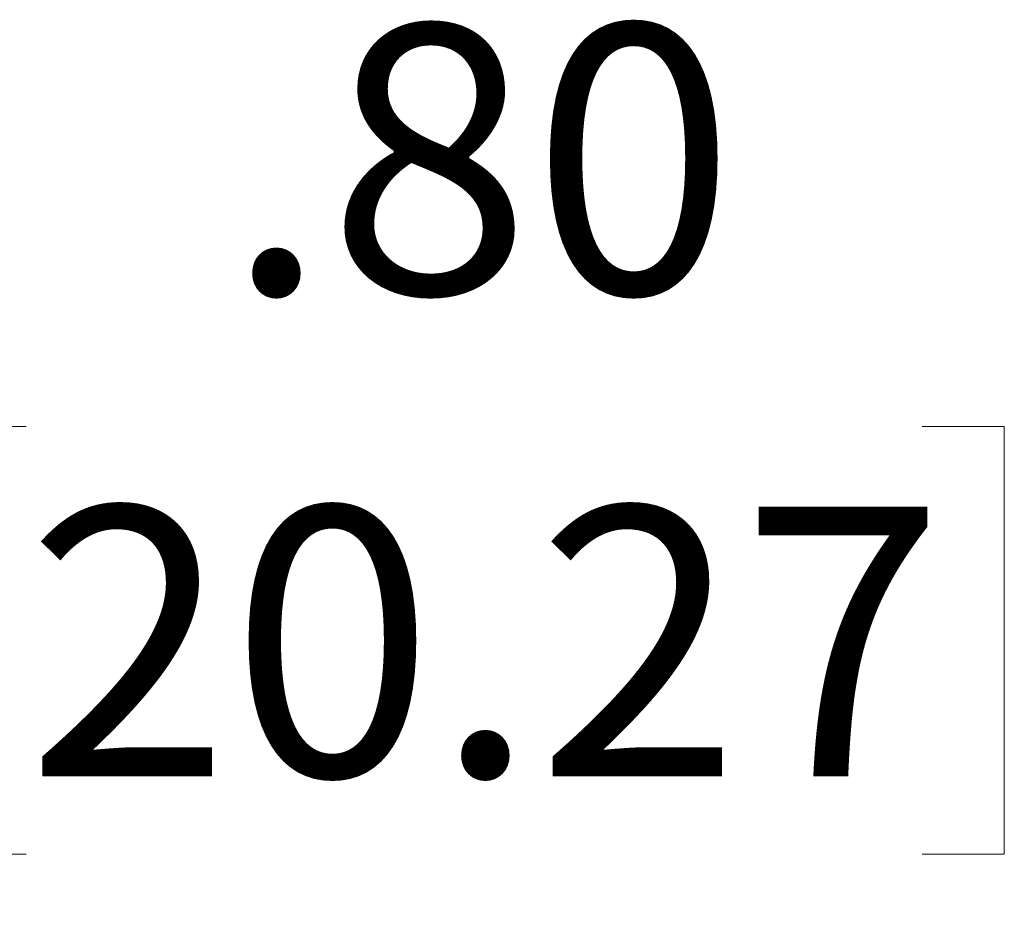
# Model space of a CAD drawing. Units: inches. Extents: x 0.1 to 16.8, y 0.1 to 10.9.
# Drawn here: x 7.2 to 7.6, y 3.3 to 3.7 of the extents above; entities that cross this region are included whole.
import ezdxf

# ---------------------------------------------------------------- set-up
doc = ezdxf.new("R2010")
doc.units = ezdxf.units.IN
doc.header["$MEASUREMENT"] = 0
doc.styles.add('SLDTEXTSTYLE0', font='TXT', dxfattribs={"width": 0.75})
doc.dimstyles.new('SLDDIMSTYLE4', dxfattribs={"dimtxt": 0.125, "dimasz": 0.13, "dimexe": 0, "dimexo": 0.0625, "dimgap": 0.03125, "dimtad": 0, "dimtih": 1, "dimtoh": 1, "dimlfac": 8, "dimrnd": 1e-09, "dimzin": 4, "dimdsep": 46, "dimtxsty": 'SLDTEXTSTYLE0', "dimsah": 1, "dimcen": 0.09, "dimadec": 0, "dimazin": 1, "dimtfac": 1, "dimtmove": 0, "dimatfit": 0, "dimfxl": 0, "dimfrac": 2, "dimtolj": 1, "dimtzin": 12, "dimarcsym": 0})

# ---------------------------------------------------------------- blocks, each defined once
blk = doc.blocks.new('_D_20')
at = {"color": 7, "linetype": 'Continuous', "lineweight": 0}
for p, q in [((6.83935, 3.54515), (6.83935, 3.66654)), ((6.93909, 3.281), (6.93909, 3.66654)), ((6.83935, 3.54154), (6.58935, 3.54154)), ((6.93909, 3.54154), (7.02923, 3.54154)), ((7.17631, 3.54058), (7.13822, 3.54058)), ((7.13822, 3.54058), (7.13822, 3.34215)), ((7.59193, 3.54058), (7.63002, 3.54058)), ((7.63002, 3.54058), (7.63002, 3.34215)), ((7.13822, 3.34215), (7.17631, 3.34215)), ((7.63002, 3.34215), (7.59193, 3.34215))]:
    blk.add_line(p, q, dxfattribs=at)
at = {"color": 7, "linetype": 'Continuous', "lineweight": 18}
for points in [[(6.83935, 3.54154), (6.70935, 3.56154), (6.70935, 3.52154)], [(6.93909, 3.54154), (7.06909, 3.52154), (7.06909, 3.56154)]]:
    blk.add_solid(points, dxfattribs=at)
at = {"color": 7, "linetype": 'Continuous', "lineweight": 18, "char_height": 0.125, "attachment_point": 1, "style": 'SLDTEXTSTYLE0'}
for s, insert in [('.80', (7.26867, 3.72711)), ('20.27', (7.17631, 3.50328))]:
    blk.add_mtext(s, dxfattribs=dict(at, insert=insert))

msp = doc.modelspace()

# ---------------------------------------------------------------- dimensions: what is measured, and where the dimension line sits
at = {"color": 7, "linetype": 'Continuous', "lineweight": 18}
dim = msp.add_linear_dim(base=(6.93909, 3.54154), p1=(6.83935, 3.49515), p2=(6.93909, 3.231), dimstyle='SLDDIMSTYLE4', dxfattribs=at)
dim.commit()
dim.dimension.update_dxf_attribs({"geometry": '_D_20', "text_midpoint": (7.38412, 3.54154), "dimtype": 160})

doc.saveas('drawing.dxf')
